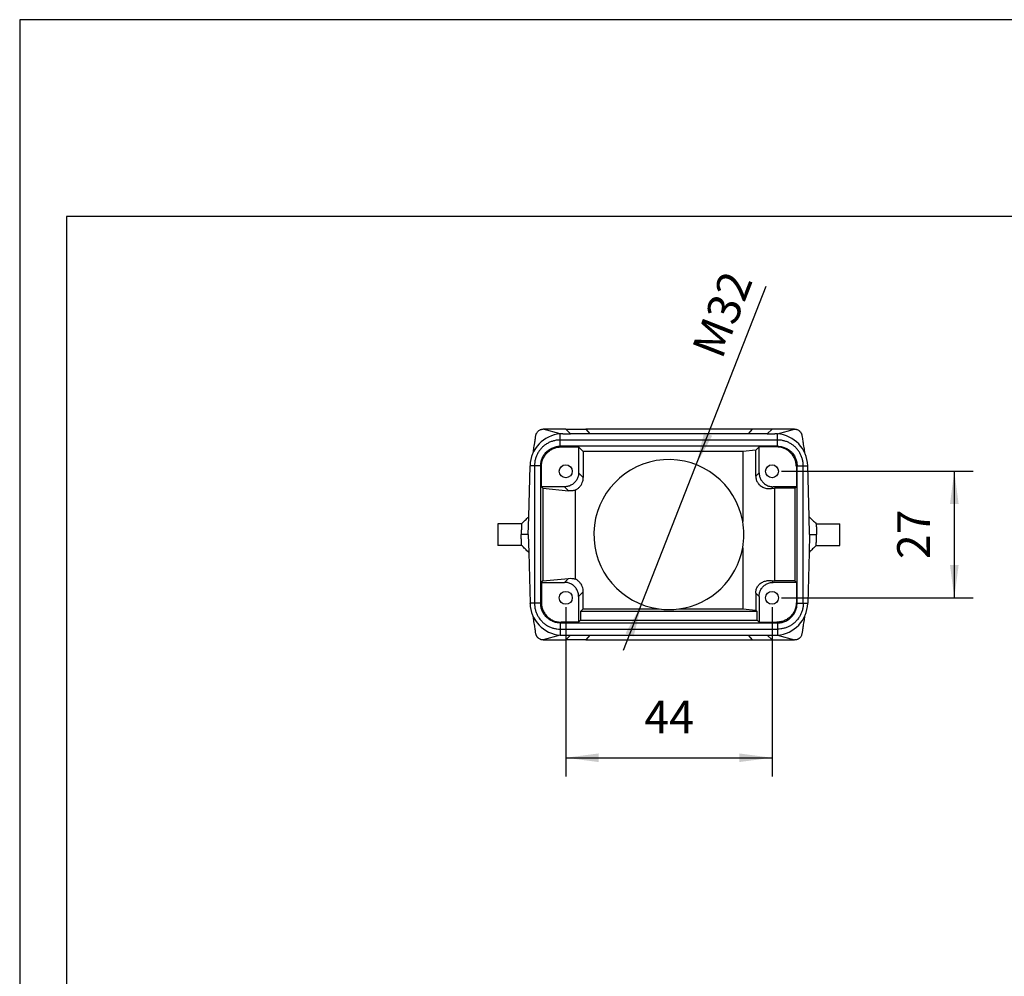
# Model space of a CAD drawing. Units: millimetres. Extents: x -1741 to -1444, y 1748 to 1958.
# Drawn here: x -1741 to -1636, y 1856 to 1958 of the extents above; entities that cross this region are included whole.
import ezdxf

# ---------------------------------------------------------------- set-up
doc = ezdxf.new("R2010")
doc.units = ezdxf.units.MM
doc.layers.add('1', color=7, linetype='Continuous')
doc.styles.add('CONVERTER_11', font='simplex.shx', dxfattribs={"width": 0.95})
doc.dimstyles.new('ME10_DIM_15', dxfattribs={"dimtxt": 7, "dimasz": 7, "dimexe": 4, "dimexo": 2, "dimgap": 3, "dimtad": 1, "dimdsep": 46, "dimtxsty": 'CONVERTER_11', "dimsah": 1, "dimcen": 0.09, "dimclrd": 7, "dimclre": 7, "dimclrt": 7, "dimadec": 0, "dimazin": 0, "dimtfac": 1, "dimtdec": 4, "dimtix": 1, "dimtmove": 0, "dimatfit": 3, "dimfxl": 1, "dimtolj": 1, "dimtzin": 0, "dimarcsym": 0})
doc.dimstyles.new('ME10_DIM_16', dxfattribs={"dimtxt": 7, "dimasz": 7, "dimexe": 4, "dimexo": 2, "dimgap": 3, "dimtad": 1, "dimdsep": 46, "dimtxsty": 'CONVERTER_11', "dimsah": 1, "dimcen": 0.09, "dimclrd": 7, "dimclre": 7, "dimclrt": 7, "dimadec": 0, "dimazin": 0, "dimtfac": 1, "dimtdec": 4, "dimtix": 1, "dimtmove": 0, "dimatfit": 3, "dimfxl": 1, "dimtolj": 1, "dimtzin": 0, "dimarcsym": 0})

# ---------------------------------------------------------------- blocks, each defined once
blk = doc.blocks.new('_formato_A4', base_point=(-1592.75, 1853.16))
at = {"layer": '1', "color": 7, "linetype": 'Continuous'}
for p, q in [((-1444.25, 1958.16), (-1741.25, 1958.16)), ((-1741.25, 1958.16), (-1741.25, 1748.16)), ((-1736.25, 1937.16), (-1736.25, 1753.16)), ((-1449.25, 1937.16), (-1736.25, 1937.16))]:
    blk.add_line(p, q, dxfattribs=at)
blk = doc.blocks.new('A4_oriz', base_point=(-148.5, 105))
at = {"layer": '1'}
blk.add_blockref('_formato_A4', (-1592.75, 1853.16), dxfattribs=at)
blk = doc.blocks.new('TOP', base_point=(-148.5, 105))
blk.add_blockref('A4_oriz', (-148.5, 105))
blk = doc.blocks.new('MFVE_06_L32M__4', base_point=(-3380.5, 3783.96))
at = {"color": 7, "linetype": 'Continuous'}
for p, q in [((-3367.2, 3827.93), (-3370.79, 3828.96)), ((-3366, 3828.96), (-3370.79, 3828.96)), ((-3367.16, 3826.63), (-3367.16, 3827.93)), ((-3366.62, 3827.96), (-3365, 3827.96)), ((-3365, 3827.96), (-3366, 3828.96)), ((-3366, 3828.96), (-3361.74, 3828.96)), ((-3360.9, 3827.96), (-3365, 3827.96)), ((-3361.74, 3828.96), (-3360.9, 3827.96)), ((-3326.26, 3828.96), (-3361.74, 3828.96)), ((-3327.1, 3827.96), (-3360.9, 3827.96)), ((-3326.26, 3828.96), (-3327.1, 3827.96)), ((-3323, 3827.96), (-3327.1, 3827.96)), ((-3322, 3828.96), (-3326.26, 3828.96)), ((-3323, 3827.96), (-3322, 3828.96)), ((-3323, 3827.96), (-3321.38, 3827.96)), ((-3317.21, 3828.96), (-3322, 3828.96)), ((-3320.84, 3826.63), (-3320.84, 3827.93)), ((-3320.8, 3827.93), (-3317.21, 3828.96)), ((-3320.84, 3826.63), (-3367.16, 3826.63)), ((-3367.16, 3825.31), (-3367.16, 3826.63)), ((-3367, 3825.16), (-3367.15, 3825.31)), ((-3320.85, 3825.31), (-3367.15, 3825.31)), ((-3321, 3825.16), (-3320.85, 3825.31)), ((-3320.84, 3825.31), (-3320.84, 3826.63)), ((-3367, 3825.16), (-3363.25, 3825.16)), ((-3363.25, 3825.16), (-3363.25, 3819.66)), ((-3363.25, 3825.16), (-3362.26, 3824.16)), ((-3328.25, 3824.16), (-3362.26, 3824.16)), ((-3362.26, 3824.16), (-3362.26, 3818.66)), ((-3325.47, 3824.44), (-3328.25, 3824.16)), ((-3328.25, 3824.16), (-3328.25, 3809.25)), ((-3325.47, 3824.44), (-3324.75, 3825.16)), ((-3325.47, 3818.94), (-3325.47, 3824.44)), ((-3324.75, 3819.66), (-3324.75, 3825.16)), ((-3321, 3825.16), (-3324.75, 3825.16)), ((-3373.9, 3810.27), (-3373.62, 3821.11)), ((-3373.62, 3821.14), (-3373.62, 3821.11)), ((-3372.68, 3821.11), (-3373.62, 3821.11)), ((-3371.35, 3821.11), (-3372.68, 3821.11)), ((-3372.68, 3821.11), (-3372.68, 3791.8)), ((-3371.2, 3820.96), (-3371.35, 3821.11)), ((-3371.35, 3791.8), (-3371.35, 3821.11)), ((-3316.8, 3820.96), (-3316.65, 3821.11)), ((-3316.65, 3791.8), (-3316.65, 3821.11)), ((-3316.65, 3821.11), (-3315.32, 3821.11)), ((-3315.32, 3821.11), (-3314.38, 3821.11)), ((-3315.32, 3791.8), (-3315.32, 3821.11)), ((-3314.38, 3821.14), (-3314.38, 3821.11)), ((-3314.1, 3810.27), (-3314.38, 3821.11)), ((-3371.2, 3816.66), (-3371.2, 3820.96)), ((-3362.26, 3818.66), (-3363.25, 3819.66)), ((-3325.47, 3818.94), (-3324.75, 3819.66)), ((-3316.8, 3820.96), (-3316.8, 3816.66)), ((-3366.25, 3816.66), (-3371.2, 3816.66)), ((-3371.2, 3816.66), (-3370.88, 3816.34)), ((-3370.88, 3816.34), (-3370.88, 3796.57)), ((-3370.88, 3816.34), (-3365.39, 3815.8)), ((-3365.39, 3815.8), (-3366.25, 3816.66)), ((-3364.02, 3815.93), (-3364.02, 3796.98)), ((-3322.14, 3816.27), (-3321.75, 3816.66)), ((-3322.14, 3816.27), (-3321.46, 3816.33)), ((-3316.8, 3816.66), (-3321.75, 3816.66)), ((-3321.46, 3816.33), (-3321.46, 3796.58)), ((-3317.12, 3816.33), (-3321.46, 3816.33)), ((-3317.12, 3816.33), (-3316.8, 3816.66)), ((-3317.12, 3816.33), (-3317.12, 3796.58)), ((-3375.44, 3808.77), (-3380.5, 3808.77)), ((-3380.5, 3808.77), (-3380.5, 3804.14)), ((-3374, 3806.46), (-3373.9, 3810.27)), ((-3314, 3806.46), (-3314.1, 3810.27)), ((-3312.56, 3808.77), (-3307.5, 3808.77)), ((-3307.5, 3804.14), (-3307.5, 3808.77)), ((-3374, 3806.46), (-3375.5, 3806.46)), ((-3374, 3806.46), (-3373.9, 3802.64)), ((-3314, 3806.46), (-3314.1, 3802.64)), ((-3314, 3806.46), (-3312.5, 3806.46)), ((-3375.44, 3804.14), (-3380.5, 3804.14)), ((-3373.9, 3802.64), (-3373.62, 3791.8)), ((-3328.25, 3803.66), (-3328.25, 3790.6)), ((-3314.1, 3802.64), (-3314.38, 3791.8)), ((-3312.56, 3804.14), (-3307.5, 3804.14)), ((-3371.2, 3796.26), (-3370.88, 3796.57)), ((-3371.2, 3796.26), (-3366.25, 3796.26)), ((-3371.2, 3796.26), (-3371.2, 3791.96)), ((-3370.88, 3796.57), (-3365.39, 3797.11)), ((-3365.39, 3797.11), (-3366.25, 3796.26)), ((-3322.14, 3796.65), (-3321.75, 3796.26)), ((-3322.14, 3796.65), (-3321.46, 3796.58)), ((-3316.8, 3796.26), (-3321.75, 3796.26)), ((-3317.12, 3796.58), (-3321.46, 3796.58)), ((-3317.12, 3796.58), (-3316.8, 3796.26)), ((-3316.8, 3796.26), (-3316.8, 3791.96)), ((-3362.26, 3794.25), (-3363.25, 3793.26)), ((-3362.26, 3790.6), (-3362.26, 3794.25)), ((-3325.47, 3793.98), (-3324.75, 3793.26)), ((-3325.47, 3793.98), (-3325.47, 3790.32)), ((-3372.68, 3791.8), (-3373.62, 3791.8)), ((-3373.62, 3791.77), (-3373.62, 3791.8)), ((-3371.35, 3791.8), (-3372.68, 3791.8)), ((-3371.35, 3791.8), (-3371.2, 3791.96)), ((-3363.25, 3793.26), (-3363.25, 3787.76)), ((-3324.75, 3793.26), (-3324.75, 3787.76)), ((-3316.65, 3791.8), (-3316.8, 3791.96)), ((-3316.65, 3791.8), (-3315.32, 3791.8)), ((-3315.32, 3791.8), (-3314.38, 3791.8)), ((-3314.38, 3791.77), (-3314.38, 3791.8)), ((-3362.83, 3790.02), (-3362.26, 3790.6)), ((-3325.17, 3790.02), (-3362.83, 3790.02)), ((-3362.83, 3790.02), (-3362.83, 3788.18)), ((-3362.26, 3790.6), (-3346.11, 3790.6)), ((-3341.89, 3790.6), (-3328.25, 3790.6)), ((-3328.25, 3790.6), (-3325.47, 3790.32)), ((-3325.17, 3790.02), (-3325.47, 3790.32)), ((-3325.17, 3788.18), (-3325.17, 3790.02)), ((-3367.16, 3787.6), (-3367.16, 3786.28)), ((-3367.15, 3787.6), (-3367, 3787.76)), ((-3367.15, 3787.6), (-3320.85, 3787.6)), ((-3363.25, 3787.76), (-3367, 3787.76)), ((-3362.83, 3788.18), (-3363.25, 3787.76)), ((-3362.83, 3788.18), (-3325.17, 3788.18)), ((-3325.17, 3788.18), (-3324.75, 3787.76)), ((-3324.75, 3787.76), (-3321, 3787.76)), ((-3320.85, 3787.6), (-3321, 3787.76)), ((-3320.84, 3787.6), (-3320.84, 3786.28)), ((-3367.16, 3786.28), (-3367.16, 3784.98)), ((-3367.16, 3786.28), (-3320.84, 3786.28)), ((-3320.84, 3786.28), (-3320.84, 3784.98)), ((-3367.2, 3784.98), (-3370.79, 3783.96)), ((-3370.79, 3783.96), (-3366, 3783.96)), ((-3366.62, 3784.96), (-3365, 3784.96)), ((-3366, 3783.96), (-3365, 3784.96)), ((-3361.74, 3783.96), (-3366, 3783.96)), ((-3365, 3784.96), (-3360.9, 3784.96)), ((-3360.9, 3784.96), (-3361.74, 3783.96)), ((-3361.74, 3783.96), (-3326.26, 3783.96)), ((-3360.9, 3784.96), (-3327.1, 3784.96)), ((-3327.1, 3784.96), (-3326.26, 3783.96)), ((-3327.1, 3784.96), (-3323, 3784.96)), ((-3326.26, 3783.96), (-3322, 3783.96)), ((-3322, 3783.96), (-3323, 3784.96)), ((-3323, 3784.96), (-3321.38, 3784.96)), ((-3322, 3783.96), (-3317.21, 3783.96)), ((-3320.8, 3784.98), (-3317.21, 3783.96))]:
    blk.add_line(p, q, dxfattribs=at)
for centre in [(-3366, 3819.96), (-3322, 3819.96), (-3366, 3792.96), (-3322, 3792.96)]:
    blk.add_circle(centre, 1.38, dxfattribs=at)
for centre, radius, start, end in [((-3366.62, 3820.96), 7, 94.423, 178.5), ((-3366.62, 3820.96), 7, 90, 94.423), ((-3321.38, 3820.96), 7, 85.577, 90), ((-3321.38, 3820.96), 7, 1.5, 85.577), ((-3344, 3806.46), 16, 10.0717, 262.4339), ((-3344, 3806.46), 16, 349.9283, 10.0717), ((-3344, 3806.46), 16, 277.5661, 349.9283), ((-3366.62, 3791.96), 7, 181.5, 265.577), ((-3321.38, 3791.96), 7, 274.423, 358.5), ((-3344, 3806.46), 16, 262.4339, 277.5661), ((-3366.62, 3791.96), 7, 265.577, 270), ((-3321.38, 3791.96), 7, 270, 274.423)]:
    blk.add_arc(centre, radius, start, end, dxfattribs=at)
for points, knots in [([(-3372.94, 3823.95), (-3372.92, 3824.08), (-3372.89, 3824.32), (-3372.78, 3825), (-3372.65, 3825.87), (-3372.5, 3826.85), (-3372.42, 3827.38), (-3372.38, 3827.6)], [0, 0, 0, 0, 0.383869, 0.739138, 2.06639, 3.022352, 3.691439, 3.691439, 3.691439, 3.691439]), ([(-3372.38, 3827.6), (-3372.37, 3827.65), (-3372.36, 3827.74), (-3372.32, 3827.88), (-3372.27, 3828), (-3372.18, 3828.17), (-3372.05, 3828.36), (-3371.85, 3828.57), (-3371.62, 3828.73), (-3371.4, 3828.84), (-3371.22, 3828.9), (-3371.08, 3828.93), (-3370.94, 3828.95), (-3370.84, 3828.95), (-3370.79, 3828.96)], [0, 0, 0, 0, 0.149296, 0.277123, 0.427105, 0.555551, 0.836059, 1.117904, 1.403542, 1.688396, 1.845386, 1.978068, 2.123563, 2.268334, 2.268334, 2.268334, 2.268334]), ([(-3317.21, 3828.96), (-3317.15, 3828.95), (-3317.06, 3828.95), (-3316.91, 3828.93), (-3316.78, 3828.9), (-3316.59, 3828.84), (-3316.38, 3828.73), (-3316.18, 3828.59), (-3316.05, 3828.46), (-3315.95, 3828.35), (-3315.87, 3828.24), (-3315.79, 3828.12), (-3315.73, 3828), (-3315.68, 3827.87), (-3315.64, 3827.74), (-3315.62, 3827.65), (-3315.62, 3827.6)], [0, 0, 0, 0, 0.156817, 0.29021, 0.434745, 0.579771, 0.864736, 1.150487, 1.291877, 1.43306, 1.584393, 1.713364, 1.863891, 1.991765, 2.130663, 2.268863, 2.268863, 2.268863, 2.268863]), ([(-3315.62, 3827.6), (-3315.58, 3827.38), (-3315.5, 3826.85), (-3315.35, 3825.87), (-3315.22, 3825), (-3315.11, 3824.32), (-3315.08, 3824.08), (-3315.06, 3823.95)], [0, 0, 0, 0, 0.669087, 1.625049, 2.952301, 3.30757, 3.691439, 3.691439, 3.691439, 3.691439]), ([(-3367.16, 3826.63), (-3367.4, 3826.63), (-3367.88, 3826.61), (-3368.59, 3826.46), (-3369.28, 3826.23), (-3369.93, 3825.91), (-3370.53, 3825.51), (-3371.07, 3825.03), (-3371.55, 3824.48), (-3371.95, 3823.88), (-3372.27, 3823.23), (-3372.5, 3822.55), (-3372.65, 3821.84), (-3372.67, 3821.35), (-3372.68, 3821.11)], [0, 0, 0, 0, 0.72218, 1.444353, 2.166518, 2.888677, 3.610833, 4.332986, 5.055139, 5.777295, 6.499454, 7.22162, 7.943792, 8.665972, 8.665972, 8.665972, 8.665972]), ([(-3371.35, 3821.11), (-3371.35, 3821.24), (-3371.34, 3821.51), (-3371.28, 3821.91), (-3371.18, 3822.32), (-3371, 3822.84), (-3370.67, 3823.46), (-3370.14, 3824.1), (-3369.5, 3824.62), (-3368.89, 3824.95), (-3368.38, 3825.13), (-3367.99, 3825.23), (-3367.58, 3825.3), (-3367.31, 3825.3), (-3367.16, 3825.31)], [0, 0, 0, 0, 0.376402, 0.823448, 1.199603, 1.646304, 2.468483, 3.290644, 4.112806, 4.934984, 5.34641, 5.757848, 6.134228, 6.581296, 6.581296, 6.581296, 6.581296]), ([(-3367.16, 3825.31), (-3367.16, 3825.31), (-3367.16, 3825.31), (-3367.15, 3825.31), (-3367.15, 3825.31)], [0, 0, 0, 0, 0.002127404, 0.004254811, 0.004254811, 0.004254811, 0.004254811]), ([(-3320.85, 3825.31), (-3320.85, 3825.31), (-3320.84, 3825.31), (-3320.84, 3825.31), (-3320.84, 3825.31)], [0, 0, 0, 0, 0.002127407, 0.004254811, 0.004254811, 0.004254811, 0.004254811]), ([(-3315.32, 3821.11), (-3315.33, 3821.35), (-3315.35, 3821.84), (-3315.5, 3822.55), (-3315.73, 3823.23), (-3316.05, 3823.88), (-3316.45, 3824.48), (-3316.93, 3825.03), (-3317.47, 3825.51), (-3318.07, 3825.91), (-3318.72, 3826.23), (-3319.41, 3826.46), (-3320.12, 3826.61), (-3320.6, 3826.63), (-3320.84, 3826.63)], [0, 0, 0, 0, 0.72218, 1.444353, 2.166518, 2.888677, 3.610833, 4.332986, 5.055139, 5.777295, 6.499454, 7.22162, 7.943792, 8.665972, 8.665972, 8.665972, 8.665972]), ([(-3320.84, 3825.31), (-3320.57, 3825.29), (-3320.02, 3825.26), (-3319.36, 3825.05), (-3318.86, 3824.82), (-3318.5, 3824.6), (-3318.17, 3824.35), (-3317.87, 3824.08), (-3317.6, 3823.79), (-3317.35, 3823.45), (-3317.13, 3823.08), (-3316.9, 3822.59), (-3316.69, 3821.94), (-3316.66, 3821.39), (-3316.65, 3821.11)], [0, 0, 0, 0, 0.822193, 1.644341, 2.055776, 2.467205, 2.914262, 3.290653, 3.667043, 4.1141, 4.560815, 4.936956, 5.759105, 6.581298, 6.581298, 6.581298, 6.581298]), ([(-3371.2, 3820.96), (-3371.18, 3821.23), (-3371.15, 3821.78), (-3370.9, 3822.57), (-3370.52, 3823.3), (-3369.99, 3823.94), (-3369.35, 3824.47), (-3368.62, 3824.86), (-3367.83, 3825.11), (-3367.28, 3825.14), (-3367, 3825.16)], [0, 0, 0, 0, 0.823286, 1.646526, 2.469732, 3.292919, 4.116107, 4.939313, 5.762553, 6.585839, 6.585839, 6.585839, 6.585839]), ([(-3316.8, 3820.96), (-3316.82, 3821.23), (-3316.85, 3821.78), (-3317.1, 3822.57), (-3317.48, 3823.3), (-3318.01, 3823.94), (-3318.65, 3824.47), (-3319.38, 3824.86), (-3320.17, 3825.11), (-3320.72, 3825.14), (-3321, 3825.16)], [0, 0, 0, 0, 0.823286, 1.646526, 2.469732, 3.292919, 4.116107, 4.939313, 5.762553, 6.585839, 6.585839, 6.585839, 6.585839]), ([(-3371.35, 3821.11), (-3371.35, 3821.11), (-3371.35, 3821.11), (-3371.35, 3821.11), (-3371.35, 3821.11)], [0, 0, 0, 0, 0.002127407, 0.004254811, 0.004254811, 0.004254811, 0.004254811]), ([(-3316.65, 3821.11), (-3316.65, 3821.11), (-3316.65, 3821.11), (-3316.65, 3821.11), (-3316.65, 3821.11)], [0, 0, 0, 0, 0.002127404, 0.004254811, 0.004254811, 0.004254811, 0.004254811]), ([(-3363.25, 3819.66), (-3363.27, 3819.39), (-3363.31, 3818.87), (-3363.62, 3818.14), (-3364.1, 3817.51), (-3364.73, 3817.03), (-3365.46, 3816.72), (-3365.99, 3816.68), (-3366.25, 3816.66)], [0, 0, 0, 0, 0.783094, 1.566135, 2.349146, 3.132156, 3.915197, 4.698291, 4.698291, 4.698291, 4.698291]), ([(-3325.47, 3818.94), (-3325.45, 3818.68), (-3325.41, 3818.16), (-3325.05, 3817.45), (-3324.51, 3816.87), (-3323.81, 3816.47), (-3323, 3816.24), (-3322.43, 3816.26), (-3322.14, 3816.27)], [0, 0, 0, 0, 0.77353, 1.539961, 2.316781, 3.118126, 3.950689, 4.812553, 4.812553, 4.812553, 4.812553]), ([(-3324.75, 3819.66), (-3324.73, 3819.39), (-3324.69, 3818.87), (-3324.38, 3818.14), (-3323.9, 3817.51), (-3323.27, 3817.03), (-3322.54, 3816.72), (-3322.01, 3816.68), (-3321.75, 3816.66)], [0, 0, 0, 0, 0.783094, 1.566135, 2.349146, 3.132156, 3.915197, 4.698291, 4.698291, 4.698291, 4.698291]), ([(-3364.02, 3815.93), (-3363.85, 3816.02), (-3363.51, 3816.19), (-3363.08, 3816.57), (-3362.72, 3817.02), (-3362.46, 3817.54), (-3362.29, 3818.09), (-3362.27, 3818.47), (-3362.26, 3818.66)], [0, 0, 0, 0, 0.572014, 1.144018, 1.716023, 2.288041, 2.860084, 3.432157, 3.432157, 3.432157, 3.432157]), ([(-3364.02, 3815.93), (-3364.24, 3815.87), (-3364.69, 3815.76), (-3365.16, 3815.78), (-3365.39, 3815.8)], [0, 0, 0, 0, 0.683353, 1.385256, 1.385256, 1.385256, 1.385256]), ([(-3375.44, 3808.77), (-3375.44, 3808.74), (-3375.44, 3808.68), (-3375.44, 3808.61), (-3375.45, 3808.55), (-3375.45, 3808.51), (-3375.45, 3808.45), (-3375.45, 3808.37), (-3375.45, 3808.29), (-3375.45, 3808.2), (-3375.46, 3808.11), (-3375.46, 3808.03), (-3375.46, 3807.95), (-3375.46, 3807.86), (-3375.47, 3807.75), (-3375.47, 3807.63), (-3375.47, 3807.5), (-3375.48, 3807.38), (-3375.48, 3807.27), (-3375.48, 3807.17), (-3375.48, 3807.05), (-3375.49, 3806.94), (-3375.49, 3806.82), (-3375.49, 3806.74), (-3375.49, 3806.69), (-3375.49, 3806.68), (-3375.5, 3806.66), (-3375.5, 3806.64), (-3375.5, 3806.62), (-3375.5, 3806.57), (-3375.5, 3806.52), (-3375.5, 3806.48), (-3375.5, 3806.46)], [0, 0, 0, 0, 0.086589, 0.173179, 0.208544, 0.257144, 0.318038, 0.390287, 0.472951, 0.56509, 0.665764, 0.729289, 0.808652, 0.90282, 1.010765, 1.131457, 1.263866, 1.406962, 1.494938, 1.596797, 1.711617, 1.838473, 1.946391, 2.062323, 2.076378, 2.090563, 2.101322, 2.119678, 2.150351, 2.182169, 2.247561, 2.312463, 2.312463, 2.312463, 2.312463]), ([(-3312.56, 3808.77), (-3312.56, 3808.74), (-3312.56, 3808.68), (-3312.56, 3808.61), (-3312.55, 3808.55), (-3312.55, 3808.51), (-3312.55, 3808.45), (-3312.55, 3808.37), (-3312.55, 3808.29), (-3312.55, 3808.2), (-3312.54, 3808.11), (-3312.54, 3808.03), (-3312.54, 3807.95), (-3312.54, 3807.86), (-3312.53, 3807.75), (-3312.53, 3807.63), (-3312.53, 3807.5), (-3312.52, 3807.38), (-3312.52, 3807.27), (-3312.52, 3807.17), (-3312.52, 3807.05), (-3312.51, 3806.94), (-3312.51, 3806.82), (-3312.51, 3806.74), (-3312.51, 3806.69), (-3312.51, 3806.68), (-3312.5, 3806.66), (-3312.5, 3806.64), (-3312.5, 3806.62), (-3312.5, 3806.57), (-3312.5, 3806.52), (-3312.5, 3806.48), (-3312.5, 3806.46)], [0, 0, 0, 0, 0.086587, 0.173175, 0.208539, 0.257138, 0.318031, 0.390279, 0.472941, 0.565078, 0.665749, 0.729274, 0.808634, 0.902801, 1.010744, 1.131433, 1.263839, 1.406932, 1.494906, 1.596763, 1.71158, 1.838434, 1.94635, 2.062279, 2.076451, 2.090519, 2.101278, 2.119633, 2.150306, 2.182123, 2.247514, 2.312414, 2.312414, 2.312414, 2.312414]), ([(-3375.44, 3804.14), (-3375.44, 3804.17), (-3375.44, 3804.23), (-3375.44, 3804.3), (-3375.45, 3804.36), (-3375.45, 3804.41), (-3375.45, 3804.47), (-3375.45, 3804.54), (-3375.45, 3804.62), (-3375.45, 3804.71), (-3375.46, 3804.8), (-3375.46, 3804.88), (-3375.46, 3804.96), (-3375.46, 3805.05), (-3375.47, 3805.16), (-3375.47, 3805.28), (-3375.47, 3805.41), (-3375.48, 3805.53), (-3375.48, 3805.64), (-3375.48, 3805.74), (-3375.48, 3805.86), (-3375.49, 3805.98), (-3375.49, 3806.09), (-3375.49, 3806.17), (-3375.49, 3806.22), (-3375.49, 3806.23), (-3375.5, 3806.25), (-3375.5, 3806.27), (-3375.5, 3806.29), (-3375.5, 3806.34), (-3375.5, 3806.39), (-3375.5, 3806.43), (-3375.5, 3806.46)], [0, 0, 0, 0, 0.086589, 0.173179, 0.208544, 0.257144, 0.318038, 0.390287, 0.472951, 0.56509, 0.665764, 0.729289, 0.808652, 0.90282, 1.010765, 1.131457, 1.263866, 1.406962, 1.494938, 1.596797, 1.711617, 1.838473, 1.949897, 2.062323, 2.076379, 2.090563, 2.101322, 2.119678, 2.150351, 2.182169, 2.247561, 2.312463, 2.312463, 2.312463, 2.312463]), ([(-3312.56, 3804.14), (-3312.56, 3804.17), (-3312.56, 3804.23), (-3312.56, 3804.3), (-3312.55, 3804.36), (-3312.55, 3804.41), (-3312.55, 3804.47), (-3312.55, 3804.54), (-3312.55, 3804.62), (-3312.55, 3804.71), (-3312.54, 3804.8), (-3312.54, 3804.88), (-3312.54, 3804.96), (-3312.54, 3805.05), (-3312.53, 3805.16), (-3312.53, 3805.28), (-3312.53, 3805.41), (-3312.52, 3805.53), (-3312.52, 3805.64), (-3312.52, 3805.74), (-3312.52, 3805.86), (-3312.51, 3805.98), (-3312.51, 3806.09), (-3312.51, 3806.17), (-3312.51, 3806.22), (-3312.51, 3806.23), (-3312.5, 3806.25), (-3312.5, 3806.27), (-3312.5, 3806.29), (-3312.5, 3806.34), (-3312.5, 3806.39), (-3312.5, 3806.43), (-3312.5, 3806.46)], [0, 0, 0, 0, 0.086587, 0.173175, 0.208539, 0.257138, 0.318031, 0.390279, 0.472941, 0.565078, 0.665749, 0.729274, 0.808634, 0.902801, 1.010744, 1.131433, 1.263839, 1.406932, 1.494906, 1.596763, 1.71158, 1.838434, 1.94635, 2.062279, 2.07631, 2.090519, 2.101278, 2.119633, 2.150306, 2.182123, 2.247514, 2.312414, 2.312414, 2.312414, 2.312414]), ([(-3363.25, 3793.26), (-3363.27, 3793.52), (-3363.31, 3794.04), (-3363.62, 3794.77), (-3364.1, 3795.4), (-3364.73, 3795.88), (-3365.46, 3796.2), (-3365.99, 3796.24), (-3366.25, 3796.26)], [0, 0, 0, 0, 0.783094, 1.566135, 2.349146, 3.132156, 3.915197, 4.698291, 4.698291, 4.698291, 4.698291]), ([(-3365.39, 3797.11), (-3365.16, 3797.13), (-3364.69, 3797.15), (-3364.24, 3797.04), (-3364.02, 3796.98)], [0, 0, 0, 0, 0.701903, 1.385256, 1.385256, 1.385256, 1.385256]), ([(-3362.26, 3794.25), (-3362.27, 3794.44), (-3362.29, 3794.82), (-3362.46, 3795.38), (-3362.72, 3795.89), (-3363.08, 3796.34), (-3363.51, 3796.72), (-3363.85, 3796.9), (-3364.02, 3796.98)], [0, 0, 0, 0, 0.572073, 1.144115, 1.716134, 2.288139, 2.860142, 3.432157, 3.432157, 3.432157, 3.432157]), ([(-3325.47, 3793.98), (-3325.45, 3794.24), (-3325.41, 3794.75), (-3325.05, 3795.46), (-3324.51, 3796.04), (-3323.81, 3796.45), (-3323, 3796.67), (-3322.43, 3796.66), (-3322.14, 3796.65)], [0, 0, 0, 0, 0.77353, 1.539961, 2.316781, 3.118126, 3.950689, 4.812553, 4.812553, 4.812553, 4.812553]), ([(-3324.75, 3793.26), (-3324.73, 3793.52), (-3324.69, 3794.04), (-3324.38, 3794.77), (-3323.9, 3795.4), (-3323.27, 3795.88), (-3322.54, 3796.2), (-3322.01, 3796.24), (-3321.75, 3796.26)], [0, 0, 0, 0, 0.783094, 1.566135, 2.349146, 3.132156, 3.915197, 4.698291, 4.698291, 4.698291, 4.698291]), ([(-3372.68, 3791.8), (-3372.67, 3791.56), (-3372.65, 3791.08), (-3372.5, 3790.37), (-3372.27, 3789.68), (-3371.95, 3789.03), (-3371.55, 3788.43), (-3371.07, 3787.88), (-3370.53, 3787.41), (-3369.93, 3787), (-3369.28, 3786.68), (-3368.59, 3786.45), (-3367.88, 3786.3), (-3367.4, 3786.29), (-3367.16, 3786.28)], [0, 0, 0, 0, 0.72218, 1.444353, 2.166518, 2.888677, 3.610833, 4.332986, 5.055139, 5.777295, 6.499454, 7.22162, 7.943792, 8.665972, 8.665972, 8.665972, 8.665972]), ([(-3367.16, 3787.6), (-3367.43, 3787.62), (-3367.98, 3787.65), (-3368.65, 3787.86), (-3369.15, 3788.1), (-3369.49, 3788.31), (-3369.81, 3788.54), (-3370.13, 3788.83), (-3370.41, 3789.14), (-3370.66, 3789.48), (-3370.87, 3789.83), (-3371.04, 3790.19), (-3371.17, 3790.57), (-3371.28, 3790.98), (-3371.34, 3791.4), (-3371.35, 3791.67), (-3371.35, 3791.8)], [0, 0, 0, 0, 0.822193, 1.644341, 2.091053, 2.467198, 2.843581, 3.290645, 3.73771, 4.114093, 4.560808, 4.936949, 5.313084, 5.759805, 6.206852, 6.583253, 6.583253, 6.583253, 6.583253]), ([(-3371.35, 3791.8), (-3371.35, 3791.8), (-3371.35, 3791.8), (-3371.35, 3791.8), (-3371.35, 3791.8)], [0, 0, 0, 0, 0.002127404, 0.004254811, 0.004254811, 0.004254811, 0.004254811]), ([(-3371.2, 3791.96), (-3371.18, 3791.68), (-3371.15, 3791.13), (-3370.9, 3790.34), (-3370.52, 3789.61), (-3369.99, 3788.97), (-3369.35, 3788.44), (-3368.62, 3788.05), (-3367.83, 3787.8), (-3367.28, 3787.77), (-3367, 3787.76)], [0, 0, 0, 0, 0.823286, 1.646526, 2.469732, 3.292919, 4.116107, 4.939313, 5.762553, 6.585839, 6.585839, 6.585839, 6.585839]), ([(-3316.8, 3791.96), (-3316.82, 3791.68), (-3316.85, 3791.13), (-3317.1, 3790.34), (-3317.48, 3789.61), (-3318.01, 3788.97), (-3318.65, 3788.44), (-3319.38, 3788.05), (-3320.17, 3787.8), (-3320.72, 3787.77), (-3321, 3787.76)], [0, 0, 0, 0, 0.823286, 1.646526, 2.469732, 3.292919, 4.116107, 4.939313, 5.762553, 6.585839, 6.585839, 6.585839, 6.585839]), ([(-3320.84, 3787.6), (-3320.7, 3787.61), (-3320.43, 3787.62), (-3320.03, 3787.68), (-3319.63, 3787.77), (-3319.25, 3787.91), (-3318.86, 3788.09), (-3318.52, 3788.3), (-3318.19, 3788.54), (-3317.88, 3788.82), (-3317.6, 3789.13), (-3317.34, 3789.47), (-3317.13, 3789.83), (-3316.96, 3790.2), (-3316.82, 3790.58), (-3316.73, 3790.97), (-3316.66, 3791.37), (-3316.65, 3791.65), (-3316.65, 3791.8)], [0, 0, 0, 0, 0.411733, 0.823456, 1.19961, 1.646312, 2.057746, 2.469175, 2.845558, 3.292623, 3.704348, 4.116078, 4.562792, 4.938934, 5.35036, 5.761797, 6.138178, 6.585245, 6.585245, 6.585245, 6.585245]), ([(-3315.32, 3791.8), (-3315.33, 3791.56), (-3315.35, 3791.08), (-3315.5, 3790.37), (-3315.73, 3789.68), (-3316.05, 3789.03), (-3316.45, 3788.43), (-3316.93, 3787.88), (-3317.47, 3787.41), (-3318.07, 3787), (-3318.72, 3786.68), (-3319.41, 3786.45), (-3320.12, 3786.3), (-3320.6, 3786.29), (-3320.84, 3786.28)], [0, 0, 0, 0, 0.72218, 1.444353, 2.166518, 2.888677, 3.610833, 4.332986, 5.055139, 5.777295, 6.499454, 7.22162, 7.943792, 8.665972, 8.665972, 8.665972, 8.665972]), ([(-3316.65, 3791.8), (-3316.65, 3791.8), (-3316.65, 3791.8), (-3316.65, 3791.8), (-3316.65, 3791.8)], [0, 0, 0, 0, 0.002127404, 0.004254811, 0.004254811, 0.004254811, 0.004254811]), ([(-3372.38, 3785.31), (-3372.42, 3785.53), (-3372.5, 3786.07), (-3372.65, 3787.04), (-3372.78, 3787.91), (-3372.89, 3788.59), (-3372.92, 3788.83), (-3372.94, 3788.96)], [0, 0, 0, 0, 0.669087, 1.625049, 2.952301, 3.30757, 3.691439, 3.691439, 3.691439, 3.691439]), ([(-3367.15, 3787.6), (-3367.15, 3787.6), (-3367.16, 3787.6), (-3367.16, 3787.6), (-3367.16, 3787.6)], [0, 0, 0, 0, 0.002127407, 0.004254811, 0.004254811, 0.004254811, 0.004254811]), ([(-3320.85, 3787.6), (-3320.85, 3787.6), (-3320.84, 3787.6), (-3320.84, 3787.6), (-3320.84, 3787.6)], [0, 0, 0, 0, 0.002127407, 0.004254811, 0.004254811, 0.004254811, 0.004254811]), ([(-3315.06, 3788.96), (-3315.08, 3788.83), (-3315.11, 3788.59), (-3315.22, 3787.91), (-3315.35, 3787.04), (-3315.5, 3786.07), (-3315.58, 3785.53), (-3315.62, 3785.31)], [0, 0, 0, 0, 0.383869, 0.739138, 2.06639, 3.022352, 3.691439, 3.691439, 3.691439, 3.691439]), ([(-3370.79, 3783.96), (-3370.84, 3783.96), (-3370.94, 3783.96), (-3371.08, 3783.98), (-3371.22, 3784.01), (-3371.4, 3784.07), (-3371.62, 3784.18), (-3371.82, 3784.32), (-3371.95, 3784.45), (-3372.04, 3784.55), (-3372.13, 3784.66), (-3372.2, 3784.78), (-3372.27, 3784.91), (-3372.32, 3785.04), (-3372.36, 3785.17), (-3372.38, 3785.27), (-3372.38, 3785.31)], [0, 0, 0, 0, 0.132751, 0.29021, 0.422844, 0.579769, 0.864735, 1.150485, 1.291875, 1.433058, 1.562096, 1.713362, 1.852909, 1.991765, 2.130662, 2.268862, 2.268862, 2.268862, 2.268862]), ([(-3315.62, 3785.31), (-3315.64, 3785.22), (-3315.67, 3785.04), (-3315.79, 3784.78), (-3315.95, 3784.55), (-3316.11, 3784.38), (-3316.26, 3784.26), (-3316.38, 3784.18), (-3316.51, 3784.12), (-3316.68, 3784.04), (-3316.92, 3783.97), (-3317.11, 3783.96), (-3317.21, 3783.96)], [0, 0, 0, 0, 0.276078, 0.554999, 0.835506, 1.117352, 1.259696, 1.402101, 1.545248, 1.688386, 1.979189, 2.267721, 2.267721, 2.267721, 2.267721])]:
    blk.add_open_spline(points, degree=3, knots=knots, dxfattribs=at)
for points in [[(-3375.44, 3808.77), (-3375.31, 3808.89), (-3375.05, 3809.14), (-3374.67, 3809.52), (-3374.29, 3809.89), (-3374.03, 3810.14), (-3373.9, 3810.27)], [(-3314.1, 3810.27), (-3313.97, 3810.14), (-3313.71, 3809.89), (-3313.33, 3809.52), (-3312.95, 3809.14), (-3312.69, 3808.89), (-3312.56, 3808.77)], [(-3373.9, 3802.64), (-3374.03, 3802.77), (-3374.29, 3803.02), (-3374.67, 3803.39), (-3375.05, 3803.77), (-3375.31, 3804.02), (-3375.44, 3804.14)], [(-3312.56, 3804.14), (-3312.69, 3804.02), (-3312.95, 3803.77), (-3313.33, 3803.39), (-3313.71, 3803.02), (-3313.97, 3802.77), (-3314.1, 3802.64)]]:
    blk.add_open_spline(points, degree=3, dxfattribs=at)
blk = doc.blocks.new('*D17')
at = {"layer": '1', "color": 7, "linetype": 'Continuous'}
for p, q in [((-3366, 3790.96), (-3366, 3754.83)), ((-3322, 3790.96), (-3322, 3754.83)), ((-3366, 3758.83), (-3322, 3758.83))]:
    blk.add_line(p, q, dxfattribs=at)
at = {"layer": '1', "color": 7}
for points in [[(-3359, 3759.75), (-3359, 3757.91), (-3366, 3758.83)], [(-3329, 3757.91), (-3329, 3759.75), (-3322, 3758.83)]]:
    blk.add_solid(points, dxfattribs=at)
at = {"layer": '1', "color": 7, "insert": (-3349.25, 3761.83), "char_height": 7, "attachment_point": 7, "rotation": 0.0001, "line_spacing_factor": 0.60024, "style": 'CONVERTER_11'}
blk.add_mtext('44', dxfattribs=at)
blk = doc.blocks.new('*D18')
at = {"layer": '1', "color": 7, "linetype": 'Continuous'}
for p, q in [((-3320, 3819.96), (-3279.11, 3819.96)), ((-3283.11, 3819.96), (-3283.11, 3792.96)), ((-3320, 3792.96), (-3279.11, 3792.96))]:
    blk.add_line(p, q, dxfattribs=at)
at = {"layer": '1', "color": 7}
for points in [[(-3282.18, 3812.96), (-3284.03, 3812.96), (-3283.11, 3819.96)], [(-3284.03, 3799.96), (-3282.18, 3799.96), (-3283.11, 3792.96)]]:
    blk.add_solid(points, dxfattribs=at)
at = {"layer": '1', "color": 7, "insert": (-3286.11, 3801.21), "char_height": 7, "attachment_point": 7, "rotation": 90, "line_spacing_factor": 0.60024, "style": 'CONVERTER_11'}
blk.add_mtext('27', dxfattribs=at)
blk = doc.blocks.new('*D19')
at = {"layer": '1', "color": 7, "linetype": 'Continuous'}
blk.add_line((-3353.65, 3781.78), (-3323.27, 3859.46), dxfattribs=at)
at = {"layer": '1', "color": 7}
for points in [[(-3336.48, 3828.21), (-3334.76, 3827.54), (-3338.17, 3821.36)], [(-3351.52, 3784.7), (-3353.24, 3785.37), (-3349.83, 3791.56)]]:
    blk.add_solid(points, dxfattribs=at)
at = {"layer": '1', "color": 7, "insert": (-3332.69, 3843.61), "char_height": 7, "attachment_point": 7, "rotation": 68.6379, "line_spacing_factor": 0.60024, "style": 'CONVERTER_11'}
blk.add_mtext('\\C7;\\C7;M32', dxfattribs=at)
blk = doc.blocks.new('Inferiore1', base_point=(-3344, 3806.456))
blk.add_blockref('MFVE_06_L32M__4', (-3380.5, 3783.956))
at = {"layer": '1'}
blk.add_blockref('*D19', (0, 0), dxfattribs=at)
for p2, distance, dimstyle, picture, middle, turn in [((-3322, 3819.956), -38.894, 'ME10_DIM_16', '*D18', (-3289.606, 3806.456), -90), ((-3366, 3792.956), 34.128, 'ME10_DIM_15', '*D17', (-3344, 3765.328), 0.00014)]:
    dim = blk.add_aligned_dim(p1=(-3322, 3792.956), p2=p2, distance=distance, dimstyle=dimstyle, dxfattribs=at)
    dim.commit()
    dim.dimension.update_dxf_attribs({"geometry": picture, "text_midpoint": middle, "text_rotation": turn})

msp = doc.modelspace()

# ---------------------------------------------------------------- block references
msp.add_blockref('TOP', (-148.5, 105))
at = {"xscale": 0.5, "yscale": 0.5, "zscale": 0.5}
msp.add_blockref('Inferiore1', (-1672, 1903.23), dxfattribs=at)

doc.saveas('drawing.dxf')
